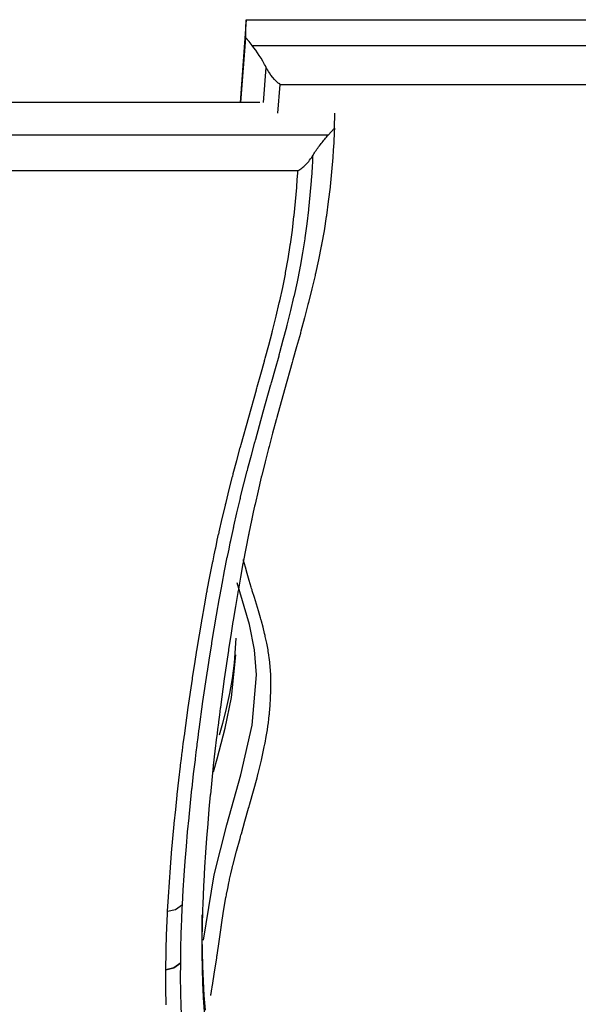
# Model space of a CAD drawing. Units: inches. Extents: x 1033.7 to 1061.5, y -1508.2 to -1457.5.
# Drawn here: x 1045.7 to 1047.2, y -1496.9 to -1494.2 of the extents above; entities that cross this region are included whole.
import ezdxf

# ---------------------------------------------------------------- set-up
doc = ezdxf.new("R2010")
doc.units = ezdxf.units.IN
doc.header["$MEASUREMENT"] = 0
doc.layers.add('Ebene 1', color=7, linetype='Continuous')

msp = doc.modelspace()

# ---------------------------------------------------------------- linework, layer by layer
at = {"layer": 'Ebene 1', "color": 179, "lineweight": 25, "true_color": 0x1d1d1b}
for points in [[(1046.2991, -1494.1531), (1046.2817, -1494.3873)], [(1046.2982, -1494.2041), (1046.2986, -1494.1786), (1046.2991, -1494.1531)], [(1046.2991, -1494.1531), (1047.6461, -1494.1531)], [(1046.2843, -1494.3873), (1046.2982, -1494.2041)], [(1046.3158, -1494.2258), (1046.3072, -1494.2151), (1046.2982, -1494.2041)], [(1046.3558, -1494.2881), (1046.3534, -1494.2833), (1046.3511, -1494.2792), (1046.3485, -1494.2743), (1046.3461, -1494.2702), (1046.3413, -1494.2619), (1046.3361, -1494.2544), (1046.3311, -1494.2468), (1046.3261, -1494.2392), (1046.321, -1494.2323), (1046.3158, -1494.2258)], [(1046.3158, -1494.2258), (1046.9716, -1494.2258), (1047.6275, -1494.2258)], [(1046.3478, -1494.3873), (1046.3558, -1494.2881)], [(1046.395, -1494.3357), (1046.3947, -1494.3353), (1046.3944, -1494.335), (1046.394, -1494.335), (1046.3937, -1494.3346), (1046.393, -1494.3343), (1046.3923, -1494.3336), (1046.3913, -1494.3329), (1046.3899, -1494.3319), (1046.3871, -1494.3295), (1046.3844, -1494.3274), (1046.3792, -1494.3222), (1046.3744, -1494.3167), (1046.3692, -1494.3102), (1046.3647, -1494.3036), (1046.3621, -1494.2998), (1046.3599, -1494.2957), (1046.3578, -1494.2919), (1046.3558, -1494.2881)], [(1046.3887, -1494.417), (1046.395, -1494.3357)], [(1046.395, -1494.3357), (1046.9692, -1494.3357), (1047.5433, -1494.3357)], [(1046.3375, -1494.3873), (1045.1062, -1494.3873)], [(1046.5485, -1494.4597), (1046.5492, -1494.417)], [(1046.5485, -1494.4597), (1046.548, -1494.47), (1046.5477, -1494.4804), (1046.5471, -1494.4907), (1046.5466, -1494.501), (1046.5452, -1494.5217), (1046.5439, -1494.5424), (1046.5404, -1494.583), (1046.5361, -1494.6244), (1046.5361, -1494.6254), (1046.5359, -1494.6264), (1046.5311, -1494.6664), (1046.5256, -1494.7064), (1046.5256, -1494.7077), (1046.5253, -1494.7091), (1046.5191, -1494.7491), (1046.512, -1494.7883), (1046.5115, -1494.7904), (1046.5111, -1494.7925), (1046.5034, -1494.8314), (1046.495, -1494.87), (1046.4943, -1494.8724), (1046.4936, -1494.8752), (1046.4846, -1494.9137), (1046.4751, -1494.9516), (1046.4743, -1494.9544), (1046.4736, -1494.9578), (1046.4638, -1494.9954), (1046.4536, -1495.0329), (1046.4527, -1495.0364), (1046.4521, -1495.0395), (1046.4416, -1495.077), (1046.4312, -1495.1143), (1046.4302, -1495.1177), (1046.4293, -1495.1211), (1046.4073, -1495.199), (1046.3856, -1495.2769), (1046.3847, -1495.2803), (1046.3837, -1495.2838), (1046.3737, -1495.321), (1046.3637, -1495.3585), (1046.3628, -1495.3616), (1046.362, -1495.3647), (1046.3523, -1495.4023), (1046.3432, -1495.4402), (1046.3425, -1495.4429), (1046.3418, -1495.4457), (1046.3327, -1495.4836), (1046.3241, -1495.5218), (1046.3237, -1495.5242), (1046.323, -1495.527), (1046.3191, -1495.5445), (1046.3153, -1495.5628), (1046.3148, -1495.5649), (1046.3141, -1495.5676), (1046.3105, -1495.5855), (1046.3068, -1495.6035), (1046.3062, -1495.6055), (1046.3058, -1495.6083), (1046.2982, -1495.6469), (1046.2907, -1495.6854), (1046.2903, -1495.6875), (1046.29, -1495.6896), (1046.2827, -1495.7282), (1046.2762, -1495.7671), (1046.2758, -1495.7692), (1046.2753, -1495.7709), (1046.2688, -1495.8102), (1046.2624, -1495.8491), (1046.2621, -1495.8508), (1046.2617, -1495.8529), (1046.2555, -1495.8922), (1046.2495, -1495.9311), (1046.2493, -1495.9328), (1046.249, -1495.9345), (1046.2373, -1496.0148), (1046.2262, -1496.0951), (1046.2262, -1496.0964), (1046.2259, -1496.0982), (1046.2235, -1496.1168), (1046.2211, -1496.1361), (1046.2207, -1496.1374), (1046.2207, -1496.1388), (1046.2183, -1496.1581), (1046.2159, -1496.1774), (1046.2159, -1496.1781), (1046.2156, -1496.1795), (1046.2109, -1496.2194), (1046.2063, -1496.2594), (1046.2063, -1496.2601), (1046.2063, -1496.2608), (1046.2021, -1496.3014), (1046.198, -1496.3414), (1046.198, -1496.3421), (1046.1976, -1496.3428), (1046.1939, -1496.3831), (1046.1904, -1496.4234), (1046.1904, -1496.4241), (1046.1904, -1496.4241), (1046.1871, -1496.4647), (1046.1842, -1496.5054), (1046.1818, -1496.5467), (1046.1794, -1496.5874), (1046.1789, -1496.5977), (1046.1783, -1496.608), (1046.1783, -1496.6084), (1046.1778, -1496.6184), (1046.1775, -1496.6284), (1046.1775, -1496.6287), (1046.1775, -1496.6287), (1046.1766, -1496.649), (1046.1759, -1496.6694), (1046.1759, -1496.6694), (1046.1759, -1496.6701), (1046.1749, -1496.7104), (1046.1742, -1496.7507), (1046.1742, -1496.7514), (1046.1742, -1496.7521), (1046.1742, -1496.792), (1046.1746, -1496.832), (1046.1747, -1496.8334), (1046.1747, -1496.8344), (1046.1759, -1496.874), (1046.1777, -1496.9133), (1046.1777, -1496.915), (1046.1777, -1496.9164), (1046.1801, -1496.9553)], [(1046.5308, -1494.4797), (1046.5485, -1494.4597)], [(1046.5308, -1494.4797), (1045.7343, -1494.4797), (1044.9378, -1494.4797)], [(1046.4881, -1494.5358), (1046.4901, -1494.5324), (1046.4922, -1494.5293), (1046.4943, -1494.5258), (1046.4967, -1494.5224), (1046.4991, -1494.5189), (1046.5012, -1494.5155), (1046.5036, -1494.5124), (1046.5061, -1494.5093), (1046.5087, -1494.5058), (1046.5111, -1494.5024), (1046.5136, -1494.4996), (1046.5161, -1494.4962), (1046.5184, -1494.4934), (1046.521, -1494.4907), (1046.5235, -1494.4876), (1046.526, -1494.4845), (1046.5282, -1494.4821), (1046.5308, -1494.4797)], [(1046.1193, -1496.6528), (1046.1215, -1496.6118), (1046.1241, -1496.5708), (1046.1243, -1496.5705), (1046.127, -1496.5295), (1046.1303, -1496.4888), (1046.1305, -1496.4885), (1046.1305, -1496.4882), (1046.1339, -1496.4475), (1046.1377, -1496.4075), (1046.1377, -1496.4069), (1046.1377, -1496.4062), (1046.138, -1496.4055), (1046.1418, -1496.3655), (1046.1461, -1496.3255), (1046.1461, -1496.3255), (1046.1461, -1496.3249), (1046.1463, -1496.3242), (1046.1463, -1496.3235), (1046.1508, -1496.2835), (1046.1556, -1496.2442), (1046.1556, -1496.2436), (1046.1556, -1496.2432), (1046.156, -1496.2422), (1046.156, -1496.2408), (1046.1582, -1496.2222), (1046.1606, -1496.2029), (1046.1608, -1496.2015), (1046.1609, -1496.1998), (1046.1634, -1496.1809), (1046.1658, -1496.1623), (1046.1659, -1496.1619), (1046.1659, -1496.1616), (1046.1659, -1496.1602), (1046.1663, -1496.1585), (1046.1771, -1496.0789), (1046.1889, -1495.999), (1046.189, -1495.9983), (1046.189, -1495.9976), (1046.1894, -1495.9959), (1046.1895, -1495.9941), (1046.1956, -1495.9555), (1046.2018, -1495.917), (1046.2018, -1495.9163), (1046.2018, -1495.9156), (1046.2021, -1495.9139), (1046.2025, -1495.9121), (1046.2087, -1495.8736), (1046.2152, -1495.835), (1046.2154, -1495.8343), (1046.2156, -1495.8336), (1046.2159, -1495.8315), (1046.2162, -1495.8298), (1046.2231, -1495.7916), (1046.23, -1495.7533), (1046.23, -1495.7526), (1046.2302, -1495.7519), (1046.2307, -1495.7495), (1046.2311, -1495.7475), (1046.2383, -1495.7096), (1046.2459, -1495.6717), (1046.2459, -1495.671), (1046.2462, -1495.6703), (1046.2466, -1495.6675), (1046.2471, -1495.6655), (1046.2507, -1495.6482), (1046.2541, -1495.631), (1046.2543, -1495.63), (1046.2545, -1495.6293), (1046.255, -1495.6269), (1046.2555, -1495.6245), (1046.2593, -1495.6072), (1046.2629, -1495.5904), (1046.2633, -1495.5893), (1046.2634, -1495.5883), (1046.264, -1495.5859), (1046.2645, -1495.5835), (1046.2731, -1495.5463), (1046.2817, -1495.5087), (1046.282, -1495.5077), (1046.282, -1495.507), (1046.2827, -1495.5042), (1046.2834, -1495.5011), (1046.2927, -1495.4643), (1046.302, -1495.4278), (1046.3024, -1495.4264), (1046.3027, -1495.4257), (1046.3034, -1495.4222), (1046.3041, -1495.4195), (1046.3139, -1495.383), (1046.3237, -1495.3465), (1046.3241, -1495.3451), (1046.3244, -1495.3444), (1046.3251, -1495.3409), (1046.3261, -1495.3375), (1046.3475, -1495.2607), (1046.3692, -1495.1838), (1046.3695, -1495.1825), (1046.3699, -1495.1818), (1046.3709, -1495.1783), (1046.3716, -1495.1749), (1046.382, -1495.1384), (1046.3919, -1495.1022), (1046.3923, -1495.1012), (1046.3926, -1495.1001), (1046.3933, -1495.097), (1046.3944, -1495.0936), (1046.404, -1495.0571), (1046.4136, -1495.0205), (1046.414, -1495.0192), (1046.4143, -1495.0185), (1046.415, -1495.0157), (1046.4157, -1495.0123), (1046.425, -1494.9747), (1046.4341, -1494.9365), (1046.4347, -1494.9341), (1046.4354, -1494.9317), (1046.4436, -1494.8931), (1046.4515, -1494.8545), (1046.4517, -1494.8524), (1046.4522, -1494.8504), (1046.4591, -1494.8118), (1046.4653, -1494.7725), (1046.4653, -1494.7711), (1046.4657, -1494.7697), (1046.4712, -1494.7298), (1046.476, -1494.6902), (1046.476, -1494.6891), (1046.4762, -1494.6884), (1046.4801, -1494.6485), (1046.4836, -1494.6082), (1046.4836, -1494.6075), (1046.4836, -1494.6068), (1046.485, -1494.5868), (1046.4863, -1494.5668), (1046.4863, -1494.5665), (1046.4863, -1494.5661), (1046.487, -1494.5561), (1046.4874, -1494.5462), (1046.4877, -1494.5458), (1046.4877, -1494.5406), (1046.4881, -1494.5358)], [(1046.4448, -1494.5796), (1046.4474, -1494.5782), (1046.4502, -1494.5765), (1046.4533, -1494.5748), (1046.4562, -1494.572), (1046.4591, -1494.5699), (1046.4619, -1494.5675), (1046.4646, -1494.5651), (1046.4674, -1494.5623), (1046.4701, -1494.5596), (1046.4729, -1494.5565), (1046.4757, -1494.5534), (1046.4781, -1494.5499), (1046.4808, -1494.5465), (1046.4832, -1494.5431), (1046.4856, -1494.5393), (1046.4881, -1494.5358)], [(1046.4448, -1494.5796), (1045.7353, -1494.5799), (1045.026, -1494.5799)], [(1046.0774, -1496.6714), (1046.0796, -1496.6308), (1046.0822, -1496.5894), (1046.0826, -1496.5891), (1046.0853, -1496.5481), (1046.0884, -1496.5074), (1046.0884, -1496.5068), (1046.0884, -1496.5064), (1046.092, -1496.4661), (1046.0958, -1496.4255), (1046.096, -1496.4251), (1046.096, -1496.4244), (1046.096, -1496.4237), (1046.1001, -1496.3838), (1046.1043, -1496.3435), (1046.1043, -1496.3435), (1046.1043, -1496.3431), (1046.1044, -1496.3421), (1046.1046, -1496.3414), (1046.1091, -1496.3014), (1046.1139, -1496.2618), (1046.1139, -1496.2615), (1046.1139, -1496.2611), (1046.1139, -1496.2601), (1046.1141, -1496.2587), (1046.1163, -1496.2398), (1046.1187, -1496.2208), (1046.1191, -1496.2194), (1046.1191, -1496.2174), (1046.1215, -1496.1988), (1046.1239, -1496.1802), (1046.1241, -1496.1795), (1046.1243, -1496.1791), (1046.1244, -1496.1774), (1046.1246, -1496.176), (1046.1356, -1496.0961), (1046.1473, -1496.0162), (1046.1473, -1496.0155), (1046.1473, -1496.0148), (1046.1477, -1496.0134), (1046.148, -1496.0114), (1046.1539, -1495.9728), (1046.1601, -1495.9342), (1046.1601, -1495.9335), (1046.1601, -1495.9328), (1046.1604, -1495.9311), (1046.1608, -1495.9294), (1046.1672, -1495.8908), (1046.1737, -1495.8522), (1046.1739, -1495.8515), (1046.1739, -1495.8508), (1046.1742, -1495.8487), (1046.1746, -1495.8467), (1046.1814, -1495.8084), (1046.1883, -1495.7702), (1046.1883, -1495.7695), (1046.1887, -1495.7688), (1046.189, -1495.7668), (1046.1894, -1495.7643), (1046.1968, -1495.7261), (1046.2042, -1495.6882), (1046.2044, -1495.6875), (1046.2045, -1495.6868), (1046.2049, -1495.6841), (1046.2056, -1495.682), (1046.209, -1495.6648), (1046.2128, -1495.6476), (1046.2128, -1495.6469), (1046.213, -1495.6455), (1046.2135, -1495.6434), (1046.2142, -1495.6407), (1046.2176, -1495.6234), (1046.2214, -1495.6062), (1046.2218, -1495.6055), (1046.2218, -1495.6048), (1046.2224, -1495.6021), (1046.2231, -1495.5993), (1046.2314, -1495.5621), (1046.2404, -1495.5249), (1046.2405, -1495.5239), (1046.2409, -1495.5228), (1046.2416, -1495.5201), (1046.2423, -1495.5173), (1046.2512, -1495.4801), (1046.2607, -1495.4436), (1046.261, -1495.4422), (1046.2612, -1495.4415), (1046.2621, -1495.4381), (1046.2628, -1495.435), (1046.2726, -1495.3985), (1046.2824, -1495.3616), (1046.2827, -1495.3609), (1046.2831, -1495.3599), (1046.2839, -1495.3564), (1046.285, -1495.3533), (1046.3062, -1495.2762), (1046.328, -1495.199), (1046.3282, -1495.198), (1046.3286, -1495.1969), (1046.3296, -1495.1935), (1046.3306, -1495.19), (1046.3406, -1495.1542), (1046.3506, -1495.1177), (1046.3509, -1495.1167), (1046.3511, -1495.1156), (1046.3522, -1495.1125), (1046.353, -1495.1091), (1046.3627, -1495.0729), (1046.3723, -1495.0364), (1046.3725, -1495.0354), (1046.3728, -1495.0343), (1046.3735, -1495.0316), (1046.3744, -1495.0281), (1046.3837, -1494.9906), (1046.3926, -1494.953), (1046.3933, -1494.9503), (1046.3937, -1494.9475), (1046.4023, -1494.9096), (1046.4099, -1494.8717), (1046.4102, -1494.8697), (1046.4105, -1494.8676), (1046.4174, -1494.8287), (1046.4236, -1494.7897), (1046.4238, -1494.7883), (1046.424, -1494.787), (1046.4295, -1494.7477), (1046.4341, -1494.7084), (1046.4343, -1494.707), (1046.4343, -1494.7064), (1046.4385, -1494.6664), (1046.4417, -1494.6268), (1046.4417, -1494.6261), (1046.4419, -1494.6254), (1046.4433, -1494.6054), (1046.4447, -1494.5858), (1046.4447, -1494.5851), (1046.4447, -1494.5847), (1046.4447, -1494.5823), (1046.4448, -1494.5796)], [(1046.199, -1496.9098), (1046.1997, -1496.9057), (1046.2001, -1496.9043), (1046.2001, -1496.9033), (1046.2011, -1496.8971), (1046.2023, -1496.8905), (1046.2028, -1496.8871), (1046.2035, -1496.884), (1046.2035, -1496.883), (1046.2038, -1496.8816), (1046.21, -1496.843), (1046.2159, -1496.8037), (1046.2162, -1496.8006), (1046.2166, -1496.7975), (1046.2169, -1496.7968), (1046.2169, -1496.7958), (1046.2224, -1496.7569), (1046.2281, -1496.7176), (1046.2286, -1496.7148), (1046.229, -1496.7114), (1046.2293, -1496.7107), (1046.2293, -1496.7097), (1046.2355, -1496.6714), (1046.2421, -1496.6329), (1046.2428, -1496.6294), (1046.2433, -1496.626), (1046.2435, -1496.6246), (1046.2438, -1496.6235), (1046.2469, -1496.6074), (1046.2503, -1496.5912), (1046.251, -1496.5874), (1046.2519, -1496.5832), (1046.2522, -1496.5819), (1046.2524, -1496.5805), (1046.256, -1496.5653), (1046.2597, -1496.5495), (1046.2609, -1496.5453), (1046.2619, -1496.5409), (1046.2621, -1496.5395), (1046.2626, -1496.5381), (1046.2719, -1496.5019), (1046.2817, -1496.4658), (1046.2831, -1496.4609), (1046.2845, -1496.4558), (1046.285, -1496.4544), (1046.2855, -1496.4527), (1046.2957, -1496.4168), (1046.306, -1496.3807), (1046.3075, -1496.3758), (1046.3089, -1496.371), (1046.3093, -1496.3693), (1046.3098, -1496.3676), (1046.3199, -1496.3311), (1046.3298, -1496.2949), (1046.331, -1496.2901), (1046.332, -1496.2856), (1046.3325, -1496.2842), (1046.333, -1496.2825), (1046.342, -1496.2449), (1046.3503, -1496.207), (1046.3509, -1496.2032), (1046.3516, -1496.1995), (1046.3518, -1496.1981), (1046.3523, -1496.197), (1046.3558, -1496.1781), (1046.3589, -1496.1588), (1046.3604, -1496.1485), (1046.362, -1496.1388), (1046.3633, -1496.1278), (1046.3644, -1496.1175), (1046.3647, -1496.1147), (1046.3649, -1496.1126), (1046.3651, -1496.112), (1046.3651, -1496.1109), (1046.367, -1496.0906), (1046.3682, -1496.0699), (1046.3689, -1496.0479), (1046.369, -1496.0258), (1046.369, -1496.0251), (1046.369, -1496.0244), (1046.3683, -1496.0024), (1046.3668, -1495.9807), (1046.3668, -1495.9803), (1046.3668, -1495.9797), (1046.3658, -1495.9693), (1046.3646, -1495.959), (1046.3644, -1495.9576), (1046.3644, -1495.9562), (1046.363, -1495.9473), (1046.3616, -1495.9376), (1046.3615, -1495.9373), (1046.3613, -1495.9369), (1046.3613, -1495.9349), (1046.3608, -1495.9328), (1046.3571, -1495.9139), (1046.353, -1495.8949), (1046.353, -1495.8939), (1046.3527, -1495.8928), (1046.352, -1495.8901), (1046.3513, -1495.8873), (1046.3468, -1495.8694), (1046.3422, -1495.8518), (1046.342, -1495.8508), (1046.3415, -1495.8494), (1046.3406, -1495.846), (1046.3396, -1495.8425), (1046.3341, -1495.8233), (1046.3282, -1495.804), (1046.3224, -1495.7854), (1046.3165, -1495.7661), (1046.3162, -1495.765), (1046.3158, -1495.764), (1046.3146, -1495.7599), (1046.3134, -1495.7561), (1046.3075, -1495.7371), (1046.302, -1495.7178), (1046.2969, -1495.6992), (1046.292, -1495.6806), (1046.2917, -1495.6796), (1046.2917, -1495.6786), (1046.2913, -1495.6782)], [(1046.1783, -1496.7531), (1046.2087, -1496.5688), (1046.2445, -1496.4272), (1046.2843, -1496.2863), (1046.3158, -1496.1454), (1046.3279, -1496.0038), (1046.3224, -1495.9328), (1046.3086, -1495.8618), (1046.2741, -1495.7437)], [(1046.2702, -1495.9004), (1046.2655, -1495.9707), (1046.2597, -1496.0138), (1046.2519, -1496.0565), (1046.2426, -1496.0989), (1046.2321, -1496.1409), (1046.2231, -1496.174)], [(1046.2066, -1496.278), (1046.2173, -1496.2408), (1046.2398, -1496.1547), (1046.2579, -1496.0679), (1046.2695, -1495.9476)], [(1046.0774, -1496.6714), (1046.1, -1496.6666), (1046.1193, -1496.6528)], [(1046.1174, -1496.6935), (1046.1177, -1496.6838), (1046.1181, -1496.6735), (1046.1181, -1496.6735), (1046.1184, -1496.6732), (1046.1187, -1496.6632), (1046.1193, -1496.6528)], [(1046.0722, -1496.8361), (1046.0722, -1496.8347), (1046.0724, -1496.834), (1046.0724, -1496.8327), (1046.0724, -1496.8313), (1046.0724, -1496.8285), (1046.0724, -1496.8261), (1046.0724, -1496.821), (1046.0724, -1496.8158), (1046.0728, -1496.8058), (1046.0729, -1496.7955), (1046.0733, -1496.7848), (1046.0734, -1496.7741), (1046.0736, -1496.7645), (1046.074, -1496.7541), (1046.0741, -1496.7469), (1046.0745, -1496.74), (1046.0746, -1496.7328), (1046.075, -1496.7259), (1046.0752, -1496.719), (1046.0755, -1496.7121), (1046.0759, -1496.7052), (1046.076, -1496.6983), (1046.0764, -1496.6918), (1046.0767, -1496.6849), (1046.0771, -1496.6783), (1046.0774, -1496.6714)], [(1046.1842, -1496.9512), (1046.1809, -1496.9095), (1046.1785, -1496.8678), (1046.1766, -1496.8265), (1046.1754, -1496.7851), (1046.1751, -1496.7438), (1046.1751, -1496.7024), (1046.1752, -1496.6818)], [(1046.116, -1496.7345), (1046.1165, -1496.7145), (1046.1174, -1496.6942), (1046.1174, -1496.6942), (1046.1174, -1496.6938)], [(1046.1143, -1496.8165), (1046.1148, -1496.7762), (1046.1156, -1496.7355), (1046.1156, -1496.7352), (1046.1156, -1496.7348)], [(1046.1156, -1496.7348), (1046.116, -1496.7345)], [(1046.0722, -1496.8361), (1046.095, -1496.8306), (1046.1143, -1496.8165)], [(1046.0722, -1496.8365), (1046.095, -1496.8313), (1046.1143, -1496.8168)], [(1046.1146, -1496.8981), (1046.1141, -1496.8582), (1046.1143, -1496.8182), (1046.1143, -1496.8175), (1046.1143, -1496.8168)], [(1046.1143, -1496.8168), (1046.1143, -1496.8168)], [(1046.0722, -1496.8365), (1046.0722, -1496.8361)], [(1046.0731, -1496.9357), (1046.0729, -1496.9291), (1046.0728, -1496.9222), (1046.0728, -1496.9157), (1046.0726, -1496.9091), (1046.0724, -1496.9029), (1046.0724, -1496.8964), (1046.0722, -1496.8899), (1046.0722, -1496.8837), (1046.0722, -1496.8775), (1046.0722, -1496.8713), (1046.0722, -1496.8657), (1046.0722, -1496.8595), (1046.0722, -1496.8537), (1046.0722, -1496.8478), (1046.0722, -1496.8423), (1046.0722, -1496.8365)], [(1046.1146, -1496.8988), (1046.1146, -1496.8985)], [(1046.1174, -1496.9798), (1046.1156, -1496.9405), (1046.1146, -1496.9009), (1046.1146, -1496.9002), (1046.1146, -1496.8988)]]:
    msp.add_lwpolyline(points, dxfattribs=at)

doc.saveas('drawing.dxf')
